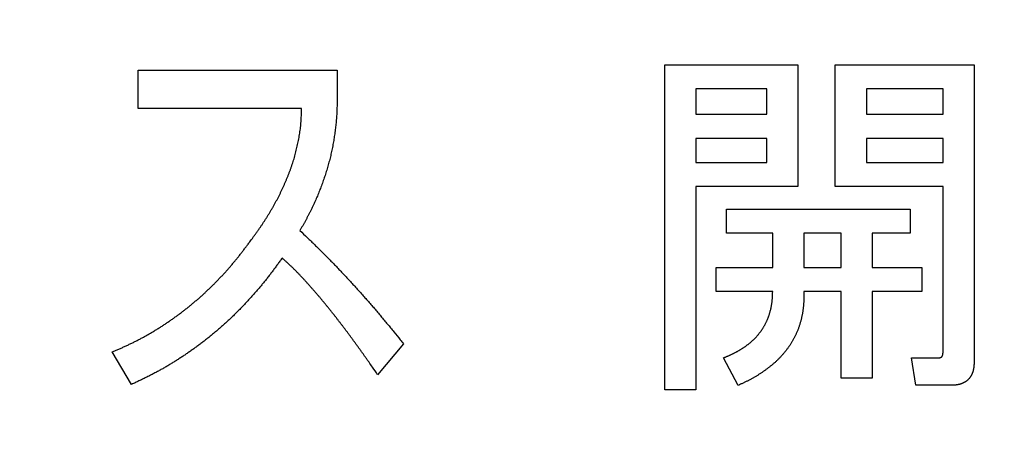
# Model space of a CAD drawing. Units: millimetres. Extents: x 0 to 600, y -1 to 424.
# Drawn here: x 134 to 141, y 158 to 161 of the extents above; entities that cross this region are included whole.
import ezdxf

# ---------------------------------------------------------------- set-up
doc = ezdxf.new("R2010")
doc.units = ezdxf.units.MM
doc.header["$LTSCALE"] = 0.259843
doc.layers.add('NoLayerName_001', color=7, linetype='Continuous')
doc.styles.get("Standard").update_dxf_attribs({"font": 'txt', "bigfont": 'extfont2'})
doc.dimstyles.get("Standard").update_dxf_attribs({"dimtxt": 2.5, "dimasz": 2.5, "dimexe": 1.25, "dimexo": 0.625, "dimtad": 1, "dimzin": 0, "dimdsep": 46, "dimtxsty": 'Standard', "dimcen": 2.5, "dimadec": 0, "dimazin": 0, "dimtfac": 0.75, "dimtmove": 0, "dimatfit": 3, "dimfxl": 1, "dimarcsym": 0})

# ---------------------------------------------------------------- blocks, each defined once
blk = doc.blocks.new('_OPEN30')
at = {"color": 0, "linetype": 'ByBlock', "lineweight": -2}
for p, q in [((-1, 0.267949), (0, 0)), ((0, 0), (-1, -0.267949)), ((0, 0), (-1, 0))]:
    blk.add_line(p, q, dxfattribs=at)
blk = doc.blocks.new('*D12')
at = {"layer": 'Defpoints', "color": 0}
for p in [(39.6755, 221.6096), (39.6755, 173.8517), (246.4756, 160.2723)]:
    blk.add_point(p, dxfattribs=at)
at = {"layer": 'NoLayerName_001', "color": 0, "linetype": 'Continuous', "lineweight": 25}
for p, q in [((39.6755, 174.4767), (39.6755, 225.5382)), ((246.4756, 160.8973), (246.4756, 225.5382)), ((244.3327, 221.6096), (41.8184, 221.6096))]:
    blk.add_line(p, q, dxfattribs=at)
at = {"layer": 'NoLayerName_001', "color": 0, "lineweight": 25, "xscale": 2.142857142857143, "yscale": 2.142857142857143, "zscale": 2.142857142857143}
for p, rotation in [((39.6755, 221.6096), 180), ((246.4756, 221.6096), 360)]:
    blk.add_blockref('_OPEN30', p, dxfattribs=dict(at, rotation=rotation))
at = {"layer": 'NoLayerName_001', "color": 0, "lineweight": 25, "insert": (142.1773, 225.181), "char_height": 4.28571, "attachment_point": 5}
blk.add_mtext('207', dxfattribs=at)

msp = doc.modelspace()

# ---------------------------------------------------------------- linework, layer by layer
at = {"layer": 'NoLayerName_001', "color": 7, "linetype": 'Continuous', "lineweight": 25}
for p, q in [((138.809, 160.839), (139.7607, 160.839)), ((138.809, 158.5143), (138.809, 160.839)), ((139.7607, 160.839), (139.7607, 159.968)), ((140.0287, 159.968), (140.0287, 160.839)), ((140.0287, 160.839), (141.0221, 160.839)), ((141.0221, 160.839), (141.0221, 158.7124)), ((135.0384, 160.5261), (135.0384, 160.8002)), ((135.0384, 160.8002), (136.4631, 160.8002)), ((136.4631, 160.8002), (136.4631, 160.5917)), ((139.031, 160.6664), (139.031, 160.4846)), ((139.5387, 160.6664), (139.031, 160.6664)), ((139.5387, 160.4846), (139.5387, 160.6664)), ((140.2507, 160.6664), (140.2507, 160.4846)), ((140.8001, 160.6664), (140.2507, 160.6664)), ((140.8001, 160.4846), (140.8001, 160.6664)), ((136.2083, 160.5261), (135.0384, 160.5261)), ((139.031, 160.4846), (139.5387, 160.4846)), ((140.2507, 160.4846), (140.8001, 160.4846)), ((139.031, 160.312), (139.031, 160.1406)), ((139.5387, 160.312), (139.031, 160.312)), ((139.5387, 160.1406), (139.5387, 160.312)), ((140.2507, 160.312), (140.2507, 160.1406)), ((140.8001, 160.312), (140.2507, 160.312)), ((140.8001, 160.1406), (140.8001, 160.312)), ((139.031, 160.1406), (139.5387, 160.1406)), ((140.2507, 160.1406), (140.8001, 160.1406)), ((139.031, 159.968), (139.031, 158.5143)), ((139.7607, 159.968), (139.031, 159.968)), ((140.8001, 159.968), (140.0287, 159.968)), ((140.8001, 158.7853), (140.8001, 159.968)), ((139.2499, 159.807), (140.5634, 159.807)), ((139.2499, 159.6344), (139.2499, 159.807)), ((140.5634, 159.807), (140.5634, 159.6344)), ((139.5804, 159.6344), (139.2499, 159.6344)), ((139.5804, 159.39), (139.5804, 159.6344)), ((139.8024, 159.6344), (139.8024, 159.39)), ((140.0704, 159.6344), (139.8024, 159.6344)), ((140.0704, 159.39), (140.0704, 159.6344)), ((140.2924, 159.6344), (140.2924, 159.39)), ((140.5634, 159.6344), (140.2924, 159.6344)), ((139.1769, 159.2174), (139.1769, 159.39)), ((139.1769, 159.39), (139.5804, 159.39)), ((139.8024, 159.39), (140.0704, 159.39)), ((140.2924, 159.39), (140.6468, 159.39)), ((140.6468, 159.39), (140.6468, 159.2174)), ((139.5804, 159.2174), (139.1769, 159.2174)), ((140.0704, 159.2174), (139.8024, 159.2174)), ((140.0704, 158.5977), (140.0704, 159.2174)), ((140.2924, 159.2174), (140.2924, 158.5977)), ((140.6468, 159.2174), (140.2924, 159.2174)), ((134.9921, 158.5531), (134.8531, 158.7848)), ((136.938, 158.8427), (136.7527, 158.6226)), ((139.3333, 158.5456), (139.2291, 158.7436)), ((140.5738, 158.7436), (140.7719, 158.7436)), ((140.6051, 158.5464), (140.5738, 158.7436)), ((140.2924, 158.5977), (140.0704, 158.5977)), ((139.031, 158.5143), (138.809, 158.5143)), ((140.8553, 158.5464), (140.6051, 158.5464))]:
    msp.add_line(p, q, dxfattribs=at)
for points, knots in [([(136.4631, 160.5917), (136.463, 160.5851), (136.4627, 160.572), (136.4622, 160.5522), (136.4617, 160.5325), (136.461, 160.5128), (136.4601, 160.493), (136.459, 160.4733), (136.4577, 160.4536), (136.456, 160.434), (136.4541, 160.4143), (136.452, 160.3947), (136.4497, 160.3751), (136.4471, 160.3555), (136.4443, 160.3359), (136.4413, 160.3164), (136.4381, 160.2969), (136.4347, 160.2775), (136.4311, 160.2581), (136.4273, 160.2387), (136.4232, 160.2194), (136.4189, 160.2001), (136.4144, 160.1809), (136.4096, 160.1617), (136.4046, 160.1426), (136.3994, 160.1236), (136.394, 160.1046), (136.3883, 160.0857), (136.3825, 160.0668), (136.3764, 160.048), (136.3702, 160.0293), (136.3637, 160.0106), (136.3571, 159.992), (136.3503, 159.9735), (136.3433, 159.955), (136.3361, 159.9366), (136.3287, 159.9183), (136.3212, 159.9001), (136.3135, 159.8819), (136.3056, 159.8638), (136.3002, 159.8518), (136.2975, 159.8458)], [0, 0, 0, 0, 0.019749, 0.0394965, 0.0592414, 0.0789832, 0.0987222, 0.1184601, 0.1381997, 0.1579421, 0.1776875, 0.1974355, 0.217185, 0.236935, 0.2566838, 0.2764309, 0.2961765, 0.3159209, 0.3356647, 0.3554085, 0.375153, 0.3948985, 0.4146446, 0.434391, 0.4541373, 0.4738834, 0.4936288, 0.5133737, 0.5331185, 0.5528637, 0.5726091, 0.5923546, 0.6120998, 0.6318445, 0.6515886, 0.6713327, 0.691077, 0.710822, 0.7305682, 0.7503156, 0.7700637, 0.7700637, 0.7700637, 0.7700637]), ([(136.1902, 160.3188), (136.1914, 160.3256), (136.1938, 160.3393), (136.1969, 160.3599), (136.1997, 160.3806), (136.202, 160.4013), (136.2039, 160.422), (136.2053, 160.4428), (136.2063, 160.4636), (136.2071, 160.4844), (136.2077, 160.5052), (136.2081, 160.5191), (136.2083, 160.5261)], [0, 0, 0, 0, 0.0208467, 0.0416869, 0.0625184, 0.0833413, 0.1041582, 0.1249763, 0.1458018, 0.1666366, 0.1874795, 0.2083269, 0.2083269, 0.2083269, 0.2083269]), ([(135.8376, 159.5724), (135.8459, 159.5836), (135.8582, 159.6004), (135.8746, 159.6228), (135.8868, 159.6397), (135.8988, 159.6567), (135.9108, 159.6738), (135.9225, 159.6909), (135.9341, 159.7083), (135.9455, 159.7257), (135.9566, 159.7433), (135.9676, 159.761), (135.9784, 159.7788), (135.9891, 159.7967), (135.9995, 159.8147), (136.0099, 159.8328), (136.02, 159.851), (136.03, 159.8693), (136.0398, 159.8877), (136.0493, 159.9062), (136.0587, 159.9249), (136.0677, 159.9436), (136.0765, 159.9625), (136.0851, 159.9815), (136.0934, 160.0006), (136.1015, 160.0198), (136.1094, 160.0391), (136.117, 160.0585), (136.1244, 160.0779), (136.1315, 160.0975), (136.1384, 160.1172), (136.145, 160.137), (136.1513, 160.1568), (136.1573, 160.1768), (136.1629, 160.1968), (136.1682, 160.217), (136.1732, 160.2372), (136.1779, 160.2575), (136.1823, 160.2779), (136.1865, 160.2983), (136.1889, 160.312), (136.1902, 160.3188)], [0, 0, 0, 0, 0.0416711, 0.0625039, 0.0833339, 0.1041609, 0.1249854, 0.1458088, 0.1666333, 0.1874602, 0.2082899, 0.2291223, 0.2499573, 0.2707942, 0.2916322, 0.31247, 0.3333066, 0.354141, 0.3749728, 0.3958022, 0.4166301, 0.4374578, 0.4582866, 0.4791172, 0.49995, 0.5207851, 0.5416224, 0.5624614, 0.5833011, 0.6041396, 0.6249755, 0.6458081, 0.6666376, 0.6874649, 0.7082919, 0.7291206, 0.7499528, 0.7707896, 0.7916313, 0.8124782, 0.8333276, 0.8333276, 0.8333276, 0.8333276]), ([(136.2975, 159.8458), (136.2947, 159.8398), (136.2893, 159.8278), (136.2808, 159.81), (136.2721, 159.7923), (136.2632, 159.7746), (136.2541, 159.7571), (136.2448, 159.7397), (136.2354, 159.7223), (136.2258, 159.7051), (136.2162, 159.6879), (136.2065, 159.6707), (136.2, 159.6592), (136.1967, 159.6535)], [0, 0, 0, 0, 0.0197476, 0.039494, 0.0592385, 0.0789809, 0.0987209, 0.1184601, 0.1382004, 0.1579427, 0.1776872, 0.1974336, 0.2171809, 0.2171809, 0.2171809, 0.2171809]), ([(136.1967, 159.6535), (136.2143, 159.6365), (136.2407, 159.6111), (136.2758, 159.5771), (136.3021, 159.5516), (136.3283, 159.5259), (136.3544, 159.5002), (136.3803, 159.4743), (136.4061, 159.4483), (136.4317, 159.4221), (136.4572, 159.3957), (136.4825, 159.3692), (136.5077, 159.3426), (136.5328, 159.3158), (136.5577, 159.2889), (136.5824, 159.2619), (136.6071, 159.2348), (136.6316, 159.2075), (136.656, 159.1801), (136.6802, 159.1527), (136.7043, 159.125), (136.7283, 159.0973), (136.7521, 159.0694), (136.7757, 159.0414), (136.7992, 159.0132), (136.8225, 158.985), (136.8457, 158.9566), (136.8766, 158.9187), (136.9073, 158.8807), (136.9303, 158.8522), (136.938, 158.8427)], [0, 0, 0, 0, 0.073311, 0.109966, 0.146619, 0.18327, 0.21992, 0.25657, 0.29322, 0.329871, 0.366523, 0.403177, 0.439832, 0.476488, 0.513145, 0.549802, 0.58646, 0.623116, 0.659772, 0.696426, 0.733079, 0.769732, 0.806382, 0.843032, 0.879682, 0.916333, 0.952984, 0.989637, 1.062947, 1.099602, 1.099602, 1.099602, 1.099602]), ([(135.6609, 159.3541), (135.6666, 159.3604), (135.678, 159.373), (135.6948, 159.3923), (135.7115, 159.4116), (135.7279, 159.4312), (135.744, 159.451), (135.76, 159.471), (135.7757, 159.4911), (135.7913, 159.5113), (135.8068, 159.5316), (135.8223, 159.552), (135.8325, 159.5656), (135.8376, 159.5724)], [0, 0, 0, 0, 0.0255545, 0.0511071, 0.0766572, 0.1022044, 0.1277487, 0.1532918, 0.1788364, 0.2043837, 0.229934, 0.2554868, 0.2810409, 0.2810409, 0.2810409, 0.2810409]), ([(136.0693, 159.4566), (136.0637, 159.4489), (136.0526, 159.4335), (136.0358, 159.4105), (136.019, 159.3875), (136.002, 159.3647), (135.9849, 159.3419), (135.9675, 159.3194), (135.9499, 159.2971), (135.9319, 159.2749), (135.9138, 159.253), (135.8953, 159.2313), (135.8767, 159.2098), (135.8578, 159.1885), (135.8387, 159.1673), (135.8194, 159.1464), (135.8, 159.1256), (135.7803, 159.105), (135.7604, 159.0846), (135.7403, 159.0644), (135.72, 159.0445), (135.6994, 159.0248), (135.6787, 159.0053), (135.6576, 158.9861), (135.6364, 158.9672), (135.6149, 158.9484), (135.5933, 158.93), (135.5714, 158.9117), (135.5493, 158.8937), (135.527, 158.876), (135.5046, 158.8585), (135.4819, 158.8413), (135.459, 158.8243), (135.436, 158.8076), (135.4128, 158.7911), (135.3893, 158.7749), (135.3657, 158.759), (135.342, 158.7433), (135.318, 158.7279), (135.2939, 158.7127), (135.2777, 158.7029), (135.2696, 158.6979)], [0, 0, 0, 0, 0.02848, 0.056958, 0.085432, 0.113903, 0.142369, 0.170833, 0.199297, 0.227765, 0.256237, 0.284712, 0.313191, 0.341672, 0.370152, 0.398632, 0.427109, 0.455583, 0.484056, 0.512527, 0.540998, 0.56947, 0.597944, 0.626419, 0.654895, 0.683372, 0.711849, 0.740325, 0.768801, 0.797277, 0.825752, 0.854226, 0.8827, 0.911173, 0.939646, 0.968119, 0.996593, 1.025068, 1.053545, 1.082024, 1.110505, 1.110505, 1.110505, 1.110505]), ([(136.1941, 159.337), (136.1891, 159.3422), (136.1791, 159.3526), (136.1639, 159.368), (136.1486, 159.3832), (136.133, 159.3982), (136.1173, 159.4129), (136.1013, 159.4276), (136.0853, 159.4421), (136.0746, 159.4518), (136.0693, 159.4566)], [0, 0, 0, 0, 0.0216172, 0.0432317, 0.064843, 0.0864522, 0.1080622, 0.1296752, 0.1512913, 0.1729093, 0.1729093, 0.1729093, 0.1729093]), ([(134.8531, 158.7848), (134.8609, 158.7882), (134.8765, 158.795), (134.8999, 158.8053), (134.9232, 158.8157), (134.9465, 158.8262), (134.9697, 158.837), (134.9927, 158.848), (135.0156, 158.8592), (135.0384, 158.8708), (135.061, 158.8827), (135.0835, 158.8949), (135.1058, 158.9074), (135.1279, 158.9201), (135.1499, 158.9332), (135.1718, 158.9464), (135.1935, 158.96), (135.215, 158.9737), (135.2363, 158.9878), (135.2575, 159.0021), (135.2785, 159.0166), (135.2994, 159.0314), (135.32, 159.0464), (135.3406, 159.0616), (135.3609, 159.0771), (135.381, 159.0928), (135.401, 159.1087), (135.4209, 159.1249), (135.4405, 159.1412), (135.46, 159.1578), (135.4792, 159.1745), (135.4983, 159.1916), (135.5172, 159.2088), (135.5358, 159.2262), (135.5543, 159.2439), (135.5726, 159.2618), (135.5906, 159.2798), (135.6085, 159.2981), (135.6261, 159.3166), (135.6436, 159.3352), (135.6551, 159.3478), (135.6609, 159.3541)], [0, 0, 0, 0, 0.0255548, 0.0511079, 0.0766582, 0.102205, 0.127749, 0.1532922, 0.1788378, 0.204387, 0.2299394, 0.2554943, 0.2810506, 0.306607, 0.3321624, 0.3577161, 0.3832687, 0.4088203, 0.4343713, 0.4599218, 0.4854721, 0.5110225, 0.5365733, 0.5621247, 0.5876767, 0.6132294, 0.6387825, 0.6643357, 0.6898885, 0.7154405, 0.7409917, 0.7665421, 0.7920917, 0.8176411, 0.8431908, 0.8687415, 0.8942934, 0.9198467, 0.9454014, 0.970957, 0.9965126, 0.9965126, 0.9965126, 0.9965126]), ([(136.7527, 158.6226), (136.7404, 158.6404), (136.7199, 158.67), (136.6951, 158.7054), (136.6786, 158.729), (136.6661, 158.7467), (136.6537, 158.7643), (136.6411, 158.782), (136.6286, 158.7995), (136.6159, 158.8171), (136.6032, 158.8346), (136.5905, 158.852), (136.5777, 158.8695), (136.5649, 158.8869), (136.5521, 158.9042), (136.5391, 158.9216), (136.5262, 158.9389), (136.5131, 158.9561), (136.5001, 158.9733), (136.4869, 158.9905), (136.4737, 159.0076), (136.4605, 159.0247), (136.4472, 159.0417), (136.4338, 159.0587), (136.4203, 159.0756), (136.4068, 159.0925), (136.3932, 159.1093), (136.3796, 159.126), (136.3659, 159.1427), (136.3521, 159.1594), (136.3382, 159.1759), (136.3242, 159.1924), (136.3102, 159.2088), (136.296, 159.2252), (136.2817, 159.2414), (136.2674, 159.2576), (136.2529, 159.2736), (136.2384, 159.2896), (136.2237, 159.3055), (136.209, 159.3213), (136.199, 159.3317), (136.1941, 159.337)], [0, 0, 0, 0, 0.0648393, 0.1080649, 0.1296775, 0.15129, 0.1729026, 0.1945152, 0.2161281, 0.237741, 0.2593541, 0.2809673, 0.3025806, 0.3241939, 0.3458073, 0.3674207, 0.389034, 0.4106472, 0.4322603, 0.4538733, 0.4754862, 0.4970992, 0.5187122, 0.5403253, 0.5619384, 0.5835517, 0.6051652, 0.626779, 0.6483931, 0.6700073, 0.6916213, 0.7132348, 0.7348478, 0.7564603, 0.7780725, 0.7996848, 0.8212977, 0.8429116, 0.8645272, 0.886145, 0.9077636, 0.9077636, 0.9077636, 0.9077636]), ([(139.5747, 159.1332), (139.575, 159.1355), (139.5757, 159.1402), (139.5765, 159.1472), (139.5772, 159.1542), (139.5778, 159.1612), (139.5784, 159.1682), (139.5789, 159.1752), (139.5792, 159.1822), (139.5795, 159.1893), (139.5798, 159.1963), (139.58, 159.2033), (139.5802, 159.2104), (139.5804, 159.2151), (139.5804, 159.2174)], [0, 0, 0, 0, 0.00703692, 0.01407433, 0.02111241, 0.02815103, 0.03518979, 0.042228, 0.04926505, 0.05630142, 0.06333769, 0.07037414, 0.07741084, 0.0844477, 0.0844477, 0.0844477, 0.0844477]), ([(139.8024, 159.2174), (139.8025, 159.2141), (139.8027, 159.2076), (139.803, 159.1979), (139.8032, 159.1881), (139.8033, 159.1784), (139.8033, 159.1686), (139.8032, 159.1588), (139.8028, 159.1491), (139.8023, 159.1393), (139.8017, 159.1296), (139.8009, 159.1199), (139.8, 159.1101), (139.799, 159.1004), (139.7979, 159.0907), (139.7966, 159.081), (139.7952, 159.0714), (139.7936, 159.0617), (139.7918, 159.0521), (139.7899, 159.0426), (139.7878, 159.033), (139.7856, 159.0235), (139.7832, 159.0141), (139.7807, 159.0046), (139.7781, 158.9952), (139.7754, 158.9858), (139.7726, 158.9765), (139.7695, 158.9672), (139.7663, 158.958), (139.7629, 158.9488), (139.7593, 158.9397), (139.7556, 158.9307), (139.7516, 158.9218), (139.7476, 158.9129), (139.7434, 158.9041), (139.7391, 158.8953), (139.7347, 158.8866), (139.7302, 158.878), (139.7255, 158.8694), (139.7206, 158.8609), (139.7172, 158.8554), (139.7156, 158.8526)], [0, 0, 0, 0, 0.0097664, 0.0195316, 0.0292945, 0.0390547, 0.0488128, 0.0585701, 0.068329, 0.0780902, 0.0878539, 0.0976199, 0.1073874, 0.1171552, 0.1269219, 0.1366866, 0.1464489, 0.156209, 0.1659678, 0.1757269, 0.1854878, 0.1952513, 0.2050173, 0.2147853, 0.2245538, 0.2343209, 0.2440851, 0.2538462, 0.2636048, 0.2733633, 0.2831239, 0.2928875, 0.302654, 0.3124223, 0.3221902, 0.3319564, 0.3417204, 0.3514822, 0.3612427, 0.3710035, 0.3807657, 0.3807657, 0.3807657, 0.3807657]), ([(139.459, 158.8891), (139.4606, 158.8909), (139.4638, 158.8943), (139.4685, 158.8996), (139.4731, 158.9049), (139.4777, 158.9102), (139.4822, 158.9156), (139.4867, 158.9211), (139.491, 158.9266), (139.4952, 158.9322), (139.4993, 158.938), (139.5033, 158.9438), (139.5071, 158.9497), (139.5109, 158.9556), (139.5146, 158.9616), (139.5181, 158.9677), (139.5216, 158.9738), (139.525, 158.98), (139.5283, 158.9862), (139.5315, 158.9925), (139.5346, 158.9988), (139.5375, 159.0052), (139.5404, 159.0116), (139.5432, 159.0181), (139.5459, 159.0246), (139.5484, 159.0312), (139.5509, 159.0377), (139.5533, 159.0444), (139.5555, 159.051), (139.5577, 159.0577), (139.5597, 159.0645), (139.5616, 159.0713), (139.5634, 159.078), (139.5652, 159.0849), (139.5668, 159.0917), (139.5684, 159.0986), (139.5698, 159.1055), (139.5712, 159.1124), (139.5725, 159.1193), (139.5736, 159.1262), (139.5743, 159.1309), (139.5747, 159.1332)], [0, 0, 0, 0, 0.0070401, 0.0140817, 0.0211237, 0.0281645, 0.0352033, 0.0422398, 0.0492745, 0.0563093, 0.0633457, 0.0703841, 0.0774244, 0.0844658, 0.0915069, 0.0985467, 0.1055852, 0.1126228, 0.1196598, 0.1266966, 0.1337339, 0.1407718, 0.1478102, 0.1548491, 0.1618882, 0.1689273, 0.1759661, 0.1830046, 0.1900426, 0.1970801, 0.2041172, 0.2111542, 0.2181918, 0.2252299, 0.2322688, 0.2393081, 0.2463473, 0.2533861, 0.2604243, 0.2674617, 0.2744986, 0.2744986, 0.2744986, 0.2744986]), ([(139.2291, 158.7436), (139.2312, 158.7445), (139.2356, 158.7462), (139.2422, 158.7488), (139.2487, 158.7514), (139.2552, 158.7541), (139.2617, 158.7568), (139.2682, 158.7595), (139.2746, 158.7624), (139.281, 158.7653), (139.2874, 158.7683), (139.2937, 158.7714), (139.3, 158.7745), (139.3063, 158.7777), (139.3125, 158.781), (139.3187, 158.7843), (139.3249, 158.7876), (139.3311, 158.7911), (139.3372, 158.7946), (139.3433, 158.7981), (139.3493, 158.8017), (139.3553, 158.8054), (139.3612, 158.8092), (139.3671, 158.813), (139.373, 158.8169), (139.3788, 158.8208), (139.3846, 158.8249), (139.3903, 158.829), (139.396, 158.8332), (139.4016, 158.8374), (139.4071, 158.8417), (139.4127, 158.8461), (139.4181, 158.8505), (139.4235, 158.8551), (139.4289, 158.8596), (139.4341, 158.8643), (139.4393, 158.8691), (139.4444, 158.874), (139.4493, 158.8789), (139.4542, 158.884), (139.4574, 158.8874), (139.459, 158.8891)], [0, 0, 0, 0, 0.0070388, 0.0140771, 0.0211147, 0.0281512, 0.0351868, 0.0422218, 0.0492569, 0.0562929, 0.0633298, 0.0703676, 0.0774061, 0.084445, 0.0914837, 0.0985219, 0.1055595, 0.1125966, 0.1196334, 0.1266702, 0.1337073, 0.1407449, 0.1477829, 0.1548208, 0.1618586, 0.168896, 0.1759329, 0.1829695, 0.1900062, 0.1970434, 0.2040813, 0.2111205, 0.2181609, 0.2252018, 0.2322417, 0.23928, 0.2463164, 0.2533513, 0.2603858, 0.2674217, 0.2744596, 0.2744596, 0.2744596, 0.2744596]), ([(139.7156, 158.8526), (139.7139, 158.8498), (139.7104, 158.8443), (139.7051, 158.8361), (139.6996, 158.828), (139.6941, 158.82), (139.6883, 158.8121), (139.6825, 158.8042), (139.6766, 158.7965), (139.6705, 158.7888), (139.6644, 158.7813), (139.6581, 158.7738), (139.6517, 158.7664), (139.6452, 158.7591), (139.6387, 158.7518), (139.632, 158.7447), (139.6252, 158.7377), (139.6183, 158.7308), (139.6113, 158.724), (139.6042, 158.7173), (139.597, 158.7107), (139.5897, 158.7042), (139.5823, 158.6979), (139.5748, 158.6916), (139.5672, 158.6854), (139.5596, 158.6793), (139.5519, 158.6733), (139.5442, 158.6674), (139.5363, 158.6615), (139.5285, 158.6557), (139.5205, 158.65), (139.5126, 158.6444), (139.5045, 158.6389), (139.4964, 158.6335), (139.4883, 158.6281), (139.48, 158.6228), (139.4718, 158.6177), (139.4634, 158.6126), (139.455, 158.6076), (139.4466, 158.6027), (139.4409, 158.5995), (139.4381, 158.5979)], [0, 0, 0, 0, 0.0097638, 0.019529, 0.0292946, 0.0390596, 0.0488233, 0.0585863, 0.0683489, 0.0781117, 0.0878747, 0.097638, 0.1074014, 0.1171646, 0.1269276, 0.1366907, 0.146454, 0.1562176, 0.1659814, 0.1757453, 0.1855088, 0.1952716, 0.2050337, 0.2147956, 0.2245579, 0.2343208, 0.2440841, 0.2538476, 0.2636106, 0.2733732, 0.2831354, 0.2928972, 0.3026589, 0.3124207, 0.3221829, 0.3319454, 0.3417081, 0.3514709, 0.3612336, 0.3709962, 0.3807585, 0.3807585, 0.3807585, 0.3807585]), ([(140.7719, 158.7436), (140.7726, 158.7437), (140.7738, 158.7439), (140.7757, 158.7441), (140.7776, 158.7444), (140.7795, 158.7447), (140.7813, 158.7452), (140.7831, 158.7458), (140.7848, 158.7466), (140.7865, 158.7475), (140.788, 158.7486), (140.7895, 158.7498), (140.7909, 158.7512), (140.7921, 158.7526), (140.7933, 158.7542), (140.7943, 158.7558), (140.7951, 158.7575), (140.7959, 158.7592), (140.7966, 158.761), (140.7971, 158.7628), (140.7976, 158.7647), (140.798, 158.7665), (140.7984, 158.7684), (140.7987, 158.7703), (140.799, 158.7722), (140.7992, 158.774), (140.7994, 158.7759), (140.7996, 158.7778), (140.7997, 158.7797), (140.7999, 158.7816), (140.8, 158.7835), (140.8001, 158.7847), (140.8001, 158.7853)], [0, 0, 0, 0, 0.00192941, 0.00385225, 0.00576314, 0.00765908, 0.0095408, 0.0114141, 0.0132911, 0.01518323, 0.01709043, 0.01900907, 0.02093364, 0.0228574, 0.02477285, 0.02667614, 0.02857381, 0.03047176, 0.03237317, 0.03427874, 0.03618709, 0.03809509, 0.03999851, 0.04189656, 0.0437909, 0.04568285, 0.04757342, 0.04946327, 0.05135286, 0.05324243, 0.05513206, 0.05702175, 0.05702175, 0.05702175, 0.05702175]), ([(141.0221, 158.7124), (141.022, 158.7106), (141.0219, 158.707), (141.0217, 158.7016), (141.0214, 158.6962), (141.0211, 158.6908), (141.0207, 158.6854), (141.0202, 158.6801), (141.0196, 158.6747), (141.0189, 158.6694), (141.0179, 158.664), (141.0169, 158.6587), (141.0157, 158.6535), (141.0143, 158.6483), (141.0128, 158.6431), (141.0111, 158.6379), (141.0092, 158.6329), (141.0072, 158.6279), (141.0049, 158.6229), (141.0025, 158.6181), (140.9999, 158.6134), (140.9971, 158.6088), (140.9941, 158.6043), (140.9909, 158.5999), (140.9875, 158.5957), (140.9839, 158.5917), (140.9802, 158.5878), (140.9763, 158.584), (140.9722, 158.5804), (140.968, 158.577), (140.9636, 158.5739), (140.9591, 158.5709), (140.9545, 158.5681), (140.9497, 158.5655), (140.9449, 158.5632), (140.9399, 158.561), (140.9349, 158.5591), (140.9298, 158.5572), (140.9246, 158.5556), (140.9194, 158.5541), (140.9159, 158.5532), (140.9142, 158.5528)], [0, 0, 0, 0, 0.0054003, 0.0107995, 0.0161964, 0.0215905, 0.026982, 0.0323717, 0.0377619, 0.0431554, 0.0485526, 0.053952, 0.0593529, 0.064755, 0.0701583, 0.0755635, 0.08097, 0.0863758, 0.0917793, 0.0971803, 0.1025795, 0.1079788, 0.1133798, 0.1187826, 0.1241874, 0.1295941, 0.1350027, 0.1404127, 0.1458224, 0.15123, 0.1566344, 0.1620351, 0.1674323, 0.1728289, 0.1782284, 0.1836324, 0.1890403, 0.1944499, 0.1998577, 0.2052625, 0.2106647, 0.2106647, 0.2106647, 0.2106647]), ([(135.2696, 158.6979), (135.2614, 158.6931), (135.2452, 158.6832), (135.2205, 158.669), (135.1957, 158.655), (135.1708, 158.6413), (135.1456, 158.628), (135.1203, 158.615), (135.0948, 158.6023), (135.0692, 158.5898), (135.0436, 158.5775), (135.0178, 158.5653), (135.0007, 158.5572), (134.9921, 158.5531)], [0, 0, 0, 0, 0.0284804, 0.0569587, 0.0854338, 0.113905, 0.1423722, 0.1708368, 0.1993029, 0.2277726, 0.2562465, 0.2847238, 0.3132031, 0.3132031, 0.3132031, 0.3132031]), ([(139.4381, 158.5979), (139.4352, 158.5963), (139.4296, 158.5931), (139.421, 158.5885), (139.4123, 158.5839), (139.4037, 158.5795), (139.395, 158.575), (139.3862, 158.5707), (139.3774, 158.5664), (139.3686, 158.5622), (139.3598, 158.558), (139.3481, 158.5525), (139.3392, 158.5483), (139.3333, 158.5456)], [0, 0, 0, 0, 0.0097623, 0.0195246, 0.029287, 0.0390492, 0.0488111, 0.0585722, 0.0683329, 0.0780935, 0.0878544, 0.0976156, 0.1171386, 0.1171386, 0.1171386, 0.1171386]), ([(140.9142, 158.5528), (140.9124, 158.5524), (140.9089, 158.5515), (140.9036, 158.5505), (140.8983, 158.5496), (140.893, 158.5489), (140.8876, 158.5482), (140.8823, 158.5477), (140.8769, 158.5473), (140.8715, 158.547), (140.8661, 158.5468), (140.8607, 158.5466), (140.8571, 158.5464), (140.8553, 158.5464)], [0, 0, 0, 0, 0.00539975, 0.01079696, 0.01619134, 0.02158239, 0.02697092, 0.03235984, 0.03775111, 0.04314557, 0.0485432, 0.05394331, 0.05934476, 0.05934476, 0.05934476, 0.05934476])]:
    msp.add_open_spline(points, degree=3, knots=knots, dxfattribs=at)

# ---------------------------------------------------------------- dimensions: what is measured, and where the dimension line sits
dim = msp.add_linear_dim(base=(39.6755, 221.6096), p1=(246.4756, 160.2723), p2=(39.6755, 173.8517), angle=180, text='207', dimstyle='Standard', override={"dimtxt": 4.285714, "dimasz": 2.142857, "dimexe": 3.928571, "dimgap": 1.428571, "dimdec": 1, "dimzin": 8, "dimblk": 'OPEN30', "dimclrd": 0, "dimclre": 0, "dimclrt": 0, "dimtp": 0, "dimtm": 0, "dimlwd": 25, "dimlwe": 25}, dxfattribs=at)
dim.commit()
dim.dimension.update_dxf_attribs({"geometry": '*D12', "text_midpoint": (142.1773, 221.6096), "dimtype": 160})

# ---------------------------------------------------------------- leaders
at = {"layer": 'NoLayerName_001', "color": 7, "linetype": 'Continuous', "lineweight": 25, "annotation_type": 0, "has_hookline": 1, "hookline_direction": 1, "text_width": 44.0514}
msp.add_leader([(172.1755, 144.5807), (149.3359, 203.0381), (147.1931, 203.0381)], dimstyle='Standard', override={"dimtxt": 4.285714, "dimasz": 2.142857, "dimldrblk": 'OPEN30'}, dxfattribs=at)

doc.saveas('drawing.dxf')
